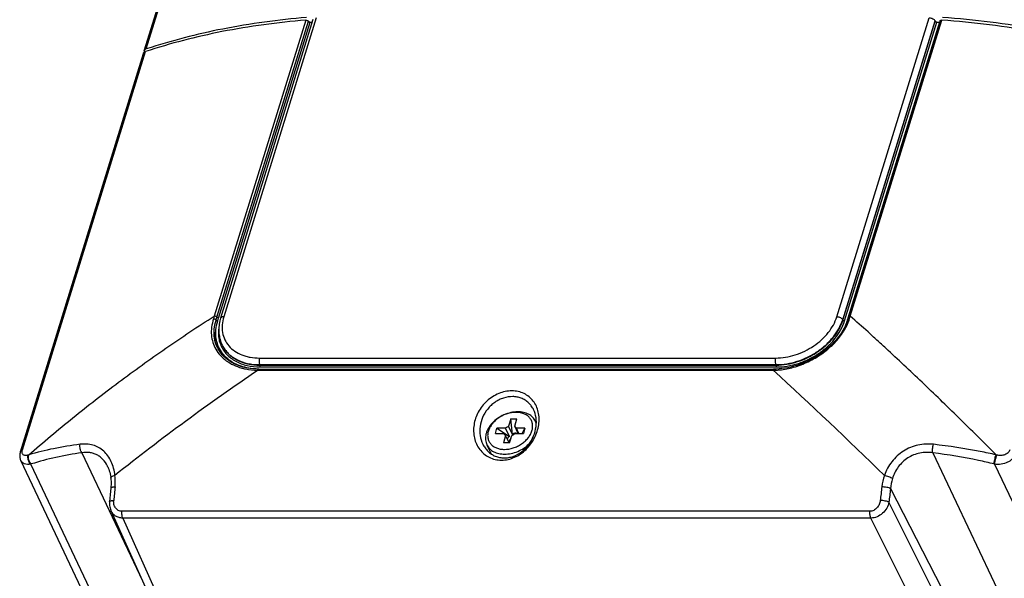
# Model space of a CAD drawing. Units: millimetres. Extents: x 0 to 11192, y 0 to 3437.
# Drawn here: x 937 to 1083, y 2836 to 2918 of the extents above; entities that cross this region are included whole.
import ezdxf

# ---------------------------------------------------------------- set-up
doc = ezdxf.new("R2010")
doc.units = ezdxf.units.MM
doc.layers.add('AM_0', color=7, linetype='CONTINUOUS', lineweight=25)

msp = doc.modelspace()

# ---------------------------------------------------------------- linework, layer by layer
at = {"layer": 'AM_0'}
for p, q in [((955.569, 2913.722), (984.617, 3007.721)), ((955.885, 2913.999), (984.933, 3007.999)), ((979.496, 2918.275), (965.953, 2874.449)), ((980.57, 2918.377), (966.893, 2874.119)), ((981.025, 2918.605), (967.349, 2874.347)), ((1058.165, 2874.347), (1071.842, 2918.605)), ((1059.023, 2873.912), (1072.7, 2918.17)), ((1059.054, 2873.85), (1072.731, 2918.108)), ((1073.466, 2918.179), (1059.873, 2874.192)), ((1060.151, 2874.449), (1073.695, 2918.275)), ((1072.7, 2918.17), (1072.731, 2918.108)), ((966.347, 2874.274), (979.891, 2918.101)), ((966.589, 2874.157), (980.132, 2917.984)), ((980.132, 2917.984), (980.449, 2917.984)), ((1059.299, 2873.726), (1072.976, 2917.984)), ((1073.345, 2917.984), (1059.802, 2874.157)), ((1072.976, 2917.984), (1073.345, 2917.984)), ((937.228, 2854.37), (955.448, 2913.33)), ((937.544, 2854.647), (955.764, 2913.608)), ((965.953, 2874.449), (965.819, 2874.018)), ((1060.018, 2874.018), (1060.151, 2874.449)), ((966.214, 2873.843), (966.347, 2874.274)), ((966.456, 2873.726), (966.589, 2874.157)), ((1059.054, 2873.85), (1059.023, 2873.912)), ((1059.683, 2873.774), (1059.668, 2873.726)), ((1059.698, 2873.822), (1059.683, 2873.774)), ((1059.787, 2874.109), (1059.698, 2873.822)), ((1059.789, 2873.921), (1059.711, 2873.684)), ((1059.802, 2874.157), (1059.787, 2874.109)), ((1059.826, 2874.04), (1059.789, 2873.921)), ((1059.873, 2874.192), (1059.826, 2874.04)), ((1059.057, 2872.302), (1058.845, 2871.965)), ((967.146, 2870.105), (967.116, 2870.167)), ((966.521, 2869.577), (966.408, 2869.793)), ((966.408, 2869.793), (966.41, 2869.79)), ((972.645, 2868.237), (1049.093, 2868.237)), ((972.719, 2867.192), (972.689, 2867.254)), ((972.689, 2867.254), (1049.137, 2867.254)), ((972.719, 2867.192), (1049.167, 2867.192)), ((1049.167, 2867.192), (1049.137, 2867.254)), ((1052.17, 2867.134), (1051.741, 2867.007)), ((970.447, 2866.839), (970.045, 2866.947)), ((972.359, 2866.44), (972.441, 2866.439)), ((972.441, 2866.439), (1048.726, 2866.439)), ((972.464, 2866.607), (1048.831, 2866.607)), ((972.732, 2866.911), (1049.18, 2866.911)), ((1048.726, 2866.439), (1048.808, 2866.44)), ((1048.912, 2866.607), (1048.831, 2866.607)), ((1049.182, 2866.611), (1048.912, 2866.607)), ((1009.856, 2859.213), (1009.521, 2858.128)), ((1009.856, 2859.213), (1010.778, 2859.213)), ((1010.125, 2856.899), (1009.856, 2859.213)), ((1010.443, 2858.128), (1010.778, 2859.213)), ((1013.647, 2858.633), (1013.516, 2858.901)), ((1007.579, 2857.058), (1007.821, 2857.842)), ((1007.579, 2857.058), (1008.854, 2857.058)), ((1009.096, 2857.842), (1007.821, 2857.842)), ((1007.821, 2857.842), (1009.699, 2856.613)), ((1008.877, 2857.01), (1008.854, 2857.058)), ((1009.699, 2856.613), (1009.096, 2857.842)), ((1010.125, 2856.899), (1009.521, 2858.128)), ((1010.968, 2857.058), (1010.443, 2858.128)), ((1010.449, 2857.058), (1011.724, 2857.058)), ((1011.966, 2857.842), (1010.691, 2857.842)), ((1011.075, 2857.058), (1010.691, 2857.842)), ((1011.538, 2857.058), (1011.966, 2857.842)), ((1011.966, 2857.842), (1011.724, 2857.058)), ((1009.102, 2856.772), (1008.767, 2855.688)), ((1009.688, 2855.688), (1008.767, 2855.688)), ((1009.634, 2855.688), (1009.102, 2856.772)), ((1009.688, 2855.688), (1010.023, 2856.772)), ((946.34, 2854.204), (955.315, 2835.25)), ((1007, 2854.021), (1006.334, 2855.377)), ((1072.366, 2854.204), (1085.941, 2825.536)), ((949.898, 2826.41), (937.278, 2853.063)), ((938.472, 2853.897), (938.387, 2853.87)), ((938.852, 2852.548), (938.768, 2852.521)), ((951.545, 2825.536), (938.768, 2852.521)), ((1081.532, 2852.521), (1081.422, 2852.548)), ((1081.532, 2852.521), (1094.31, 2825.536)), ((1081.842, 2853.87), (1081.731, 2853.897)), ((950.174, 2852.137), (950.171, 2852.144)), ((1066.101, 2848.894), (1080.147, 2821.688)), ((1079.467, 2819.627), (1065.878, 2846.895)), ((950.652, 2845.644), (962.785, 2818.601)), ((950.652, 2845.643), (950.652, 2845.643)), ((1063.066, 2845.539), (952.272, 2845.539)), ((952.404, 2844.537), (964.382, 2817.838)), ((1063.197, 2844.537), (952.404, 2844.537)), ((1076.571, 2817.703), (1063.197, 2844.537))]:
    msp.add_line(p, q, dxfattribs=at)
for points in [[(1059.711, 2873.684), (1059.578, 2873.335), (1059.424, 2872.988), (1059.25, 2872.643), (1059.057, 2872.302)], [(1058.845, 2871.965), (1058.614, 2871.632), (1058.365, 2871.304), (1058.098, 2870.982), (1057.816, 2870.667), (1057.517, 2870.358), (1057.204, 2870.057), (1056.876, 2869.764), (1056.535, 2869.48), (1056.182, 2869.206), (1055.817, 2868.942), (1055.442, 2868.689), (1055.057, 2868.447), (1054.663, 2868.218), (1054.261, 2868.002), (1053.853, 2867.799), (1053.438, 2867.61), (1053.019, 2867.436), (1052.596, 2867.277), (1052.17, 2867.134)], [(970.045, 2866.947), (969.655, 2867.075), (969.279, 2867.221), (968.918, 2867.386), (968.574, 2867.569), (968.246, 2867.769), (967.937, 2867.984), (967.648, 2868.216), (967.379, 2868.462), (967.131, 2868.722), (966.905, 2868.995), (966.701, 2869.28), (966.521, 2869.577)], [(972.464, 2866.607), (972.154, 2866.612), (971.716, 2866.638), (971.284, 2866.684), (970.861, 2866.752), (970.447, 2866.839)], [(1051.741, 2867.007), (1051.312, 2866.897), (1050.882, 2866.804), (1050.454, 2866.729), (1050.027, 2866.671), (1049.603, 2866.632), (1049.182, 2866.611)], [(937.228, 2854.37), (937.22, 2854.345), (937.18, 2854.193), (937.152, 2854.043), (937.135, 2853.898), (937.129, 2853.756), (937.134, 2853.617), (937.149, 2853.483), (937.175, 2853.353), (937.211, 2853.229), (937.256, 2853.11), (937.278, 2853.063)], [(950.174, 2852.137), (950.243, 2851.98), (950.324, 2851.768), (950.398, 2851.547), (950.463, 2851.317), (950.519, 2851.079), (950.566, 2850.834), (950.604, 2850.582), (950.619, 2850.462)], [(950.619, 2850.462), (950.625, 2850.405), (950.642, 2850.216), (950.654, 2850.026), (950.66, 2849.833), (950.661, 2849.639), (950.656, 2849.443), (950.646, 2849.245), (950.631, 2849.047), (950.626, 2848.995)], [(950.626, 2848.995), (950.615, 2848.882), (950.59, 2848.626), (950.565, 2848.37), (950.541, 2848.114), (950.516, 2847.858), (950.492, 2847.602), (950.469, 2847.345), (950.445, 2847.089), (950.436, 2846.988)], [(950.436, 2846.988), (950.433, 2846.952), (950.425, 2846.763), (950.429, 2846.577), (950.445, 2846.394), (950.473, 2846.215), (950.512, 2846.041), (950.563, 2845.871), (950.624, 2845.707), (950.652, 2845.643)]]:
    msp.add_lwpolyline(points, dxfattribs=at)
for centre, radius, start, end in [((972.963, 2872.234), 6.356, 166.04321, 166.35507), ((973.128, 2872.191), 6.526, 162.8222, 166.02661), ((1053.418, 2876.058), 6.909, 341.45557, 342.82109), ((971.087, 2872.116), 4.423, 206.13632, 207.03294), ((970.779, 2871.888), 4.846, 205.20435, 205.73936), ((1165.659, 2581.289), 344.449, 124.12152, 128.49922), ((972.275, 2873.97), 7.337, 252.51989, 253.24076), ((972.464, 2866.561), 0.0466, 90.10217, 102.66589), ((558.435, 2331.562), 725.591, 45.699797, 47.490313), ((1048.777, 2876.065), 9.625, 270.18496, 270.98184), ((1048.831, 2866.561), 0.0464, 90.06728, 102.74546), ((1048.775, 2876.18), 9.741, 270.9812, 271.46175), ((1011.633, 2857.978), 2.097, 16.35273, 26.12117), ((1009.343, 2857.239), 0.522, 200.29875, 206.16579), ((1009.344, 2857.24), 0.523, 206.17114, 211.51112), ((1010.202, 2857.661), 0.522, 20.29875, 26.16579), ((945.839, 2850.144), 4.772, 24.78089, 25.95368), ((1072.938, 2848.214), 8.178, 161.13215, 173.3349), ((1073.317, 2848.246), 7.245, 162.81903, 174.8687), ((1197.978, 2824.782), 247.934, 174.3566, 174.82541), ((1284.971, 2823.553), 221.641, 173.36488, 173.89021), ((1283.924, 2823.536), 219.294, 173.35985, 173.88546)]:
    msp.add_arc(centre, radius, start, end, dxfattribs=at)
for major_axis, ratio, start_param, end_param in [((-0.275, 1.665), 0.5407439, -0.3680195, 0.4345586), ((1.292, -1.014), 0.4739319, 2.7974481, 3.4690067)]:
    msp.add_ellipse((1010.753, 2855.452), major_axis=major_axis, ratio=ratio, start_param=start_param, end_param=end_param, dxfattribs=at)
for points, knots in [([(979.496, 2918.275), (975.335, 2917.924), (967.314, 2916.842), (959.465, 2914.835), (955.764, 2913.608)], [0, 0, 0, 0, 0.51713, 1, 1, 1, 1]), ([(979.617, 2918.667), (975.456, 2918.315), (967.435, 2917.234), (959.586, 2915.227), (955.885, 2913.999)], [0, 0, 0, 0, 0.51713, 1, 1, 1, 1]), ([(979.496, 2918.275), (979.574, 2918.282), (979.695, 2918.257), (979.824, 2918.182), (979.875, 2918.129), (979.891, 2918.101)], [0, 0, 0, 0, 0.5247728, 0.7818727, 1, 1, 1, 1]), ([(1071.842, 2918.605), (1071.93, 2918.605), (1072.11, 2918.581), (1072.359, 2918.49), (1072.566, 2918.355), (1072.669, 2918.233), (1072.7, 2918.17)], [0, 0, 0, 0, 0.264725, 0.5366502, 0.7885287, 1, 1, 1, 1]), ([(1072.731, 2918.108), (1072.733, 2918.102), (1072.748, 2918.078), (1072.768, 2918.059), (1072.786, 2918.046)], [0, 0, 0, 0, 0.2245546, 1, 1, 1, 1]), ([(1073.466, 2918.179), (1073.471, 2918.195), (1073.492, 2918.228), (1073.546, 2918.26), (1073.616, 2918.277), (1073.668, 2918.278), (1073.695, 2918.275)], [0, 0, 0, 0, 0.1970775, 0.4239309, 0.6929995, 1, 1, 1, 1]), ([(1102.008, 2913.608), (1097.313, 2914.782), (1087.929, 2916.736), (1078.414, 2917.907), (1073.695, 2918.275)], [0, 0, 0, 0, 0.5055348, 1, 1, 1, 1]), ([(1102.129, 2913.999), (1097.434, 2915.174), (1088.05, 2917.128), (1078.535, 2918.299), (1073.816, 2918.667)], [0, 0, 0, 0, 0.5055348, 1, 1, 1, 1]), ([(979.891, 2918.101), (979.892, 2918.099), (979.894, 2918.096), (979.895, 2918.092), (979.896, 2918.09)], [0, 0, 0, 0, 0.5144426, 1, 1, 1, 1]), ([(979.896, 2918.09), (979.901, 2918.084), (979.923, 2918.058), (979.952, 2918.037), (979.976, 2918.025)], [0, 0, 0, 0, 0.2257504, 1, 1, 1, 1]), ([(979.976, 2918.025), (980.012, 2918.005), (980.065, 2917.988), (980.119, 2917.984), (980.132, 2917.984)], [0, 0, 0, 0, 0.7569434, 1, 1, 1, 1]), ([(1072.786, 2918.046), (1072.799, 2918.036), (1072.857, 2918.001), (1072.925, 2917.984), (1072.976, 2917.984)], [0, 0, 0, 0, 0.2437294, 1, 1, 1, 1]), ([(1073.345, 2917.984), (1073.351, 2917.984), (1073.372, 2917.984), (1073.393, 2917.988), (1073.408, 2917.992)], [0, 0, 0, 0, 0.2646549, 1, 1, 1, 1]), ([(955.885, 2913.999), (955.81, 2913.975), (955.706, 2913.923), (955.608, 2913.814), (955.578, 2913.753), (955.569, 2913.722)], [0, 0, 0, 0, 0.5397786, 0.7760078, 1, 1, 1, 1]), ([(955.448, 2913.33), (955.457, 2913.361), (955.487, 2913.422), (955.585, 2913.531), (955.689, 2913.583), (955.764, 2913.608)], [0, 0, 0, 0, 0.2239922, 0.4602214, 1, 1, 1, 1]), ([(955.569, 2913.722), (955.558, 2913.688), (955.548, 2913.615), (955.561, 2913.543), (955.572, 2913.507)], [0, 0, 0, 0, 0.4844414, 1, 1, 1, 1]), ([(938.472, 2853.897), (940.614, 2855.768), (943.886, 2858.516), (948.356, 2862.058), (951.771, 2864.66), (955.241, 2867.202), (958.759, 2869.688), (962.329, 2872.107), (964.742, 2873.671), (965.953, 2874.449)], [0, 0, 0, 0, 0.2483937, 0.3731222, 0.4981261, 0.6233625, 0.7487883, 0.8743464, 1, 1, 1, 1]), ([(966.347, 2874.274), (966.331, 2874.302), (966.281, 2874.355), (966.151, 2874.43), (966.031, 2874.455), (965.953, 2874.449)], [0, 0, 0, 0, 0.2181068, 0.4752272, 1, 1, 1, 1]), ([(1059.922, 2874.352), (1059.928, 2874.369), (1059.949, 2874.402), (1060.003, 2874.434), (1060.073, 2874.45), (1060.124, 2874.451), (1060.151, 2874.449)], [0, 0, 0, 0, 0.1971414, 0.423914, 0.6932668, 1, 1, 1, 1]), ([(1081.731, 2853.897), (1079.905, 2855.738), (1077.167, 2858.464), (1073.504, 2862.036), (1070.794, 2864.638), (1068.103, 2867.18), (1065.874, 2869.26), (1064.101, 2870.892), (1062.346, 2872.485), (1061.025, 2873.663), (1060.151, 2874.449)], [0, 0, 0, 0, 0.2609881, 0.388886, 0.5149711, 0.6391843, 0.7614423, 0.8218347, 0.8817473, 1, 1, 1, 1]), ([(965.819, 2874.018), (965.698, 2873.624), (965.521, 2872.839), (965.485, 2871.658), (965.695, 2870.536), (966.148, 2869.501), (966.831, 2868.579), (967.722, 2867.795), (968.794, 2867.168), (969.59, 2866.874), (970.007, 2866.758)], [0, 0, 0, 0, 0.1304936, 0.2535815, 0.3720154, 0.4892354, 0.6085819, 0.7326224, 0.8628942, 1, 1, 1, 1]), ([(966.214, 2873.843), (966.198, 2873.871), (966.147, 2873.924), (966.018, 2873.999), (965.897, 2874.024), (965.819, 2874.018)], [0, 0, 0, 0, 0.2181291, 0.4752681, 1, 1, 1, 1]), ([(965.92, 2872.051), (965.922, 2872.198), (965.954, 2872.804), (966.078, 2873.404), (966.214, 2873.843)], [0, 0, 0, 0, 0.2426264, 1, 1, 1, 1]), ([(966.172, 2871.965), (966.173, 2872.11), (966.202, 2872.705), (966.323, 2873.295), (966.456, 2873.726)], [0, 0, 0, 0, 0.2432276, 1, 1, 1, 1]), ([(966.456, 2873.726), (966.406, 2873.726), (966.315, 2873.748), (966.235, 2873.806), (966.214, 2873.843)], [0, 0, 0, 0, 0.5331916, 1, 1, 1, 1]), ([(966.589, 2874.157), (966.54, 2874.157), (966.448, 2874.179), (966.369, 2874.237), (966.347, 2874.274)], [0, 0, 0, 0, 0.5331659, 1, 1, 1, 1]), ([(966.671, 2873.128), (966.565, 2872.612), (966.507, 2871.819), (966.676, 2870.8), (966.837, 2870.322), (966.935, 2870.093)], [0, 0, 0, 0, 0.5122295, 0.7580763, 1, 1, 1, 1]), ([(966.787, 2873.734), (966.713, 2873.428), (966.611, 2872.812), (966.612, 2871.887), (966.772, 2870.995), (966.985, 2870.434), (967.116, 2870.167)], [0, 0, 0, 0, 0.2587177, 0.5101222, 0.7563906, 1, 1, 1, 1]), ([(967.349, 2874.347), (967.294, 2874.347), (967.191, 2874.338), (967.052, 2874.295), (966.946, 2874.222), (966.904, 2874.154), (966.893, 2874.119)], [0, 0, 0, 0, 0.3038127, 0.5699324, 0.7977735, 1, 1, 1, 1]), ([(967.349, 2874.347), (967.229, 2873.961), (967.073, 2873.181), (967.121, 2872.013), (967.464, 2870.931), (968.088, 2869.984), (968.963, 2869.215), (969.854, 2868.752), (970.644, 2868.488), (971.51, 2868.292), (972.188, 2868.237), (972.645, 2868.237)], [0, 0, 0, 0, 0.1266179, 0.2462859, 0.361939, 0.4774212, 0.5966274, 0.7225819, 0.7887432, 0.8570805, 1, 1, 1, 1]), ([(1049.093, 2868.237), (1050.07, 2868.237), (1051.563, 2868.494), (1053.418, 2869.235), (1054.739, 2869.992), (1055.918, 2870.914), (1057.204, 2872.275), (1057.903, 2873.5), (1058.165, 2874.347)], [0, 0, 0, 0, 0.2528341, 0.3844163, 0.5160991, 0.6454904, 0.7704311, 1, 1, 1, 1]), ([(1049.137, 2867.254), (1050.201, 2867.254), (1051.829, 2867.533), (1053.85, 2868.341), (1055.289, 2869.166), (1056.575, 2870.171), (1057.976, 2871.654), (1058.738, 2872.989), (1059.023, 2873.912)], [0, 0, 0, 0, 0.2528343, 0.3844164, 0.5160991, 0.6454903, 0.7704309, 1, 1, 1, 1]), ([(1049.167, 2867.192), (1050.232, 2867.192), (1051.86, 2867.471), (1053.881, 2868.279), (1055.32, 2869.103), (1056.605, 2870.109), (1058.006, 2871.592), (1058.769, 2872.927), (1059.054, 2873.85)], [0, 0, 0, 0, 0.2528343, 0.3844164, 0.5160991, 0.6454903, 0.7704309, 1, 1, 1, 1]), ([(1049.18, 2866.911), (1050.269, 2866.911), (1051.935, 2867.196), (1054.004, 2868.023), (1055.477, 2868.867), (1056.793, 2869.897), (1058.227, 2871.414), (1059.007, 2872.78), (1059.299, 2873.726)], [0, 0, 0, 0, 0.2528338, 0.3844161, 0.5160991, 0.6454906, 0.7704313, 1, 1, 1, 1]), ([(1058.165, 2874.347), (1058.254, 2874.347), (1058.433, 2874.323), (1058.682, 2874.232), (1058.889, 2874.097), (1058.992, 2873.975), (1059.023, 2873.912)], [0, 0, 0, 0, 0.264725, 0.5366502, 0.7885287, 1, 1, 1, 1]), ([(1059.018, 2871.957), (1059.12, 2872.109), (1059.497, 2872.711), (1059.8, 2873.361), (1059.968, 2873.861)], [0, 0, 0, 0, 0.2575788, 1, 1, 1, 1]), ([(1059.299, 2873.726), (1059.248, 2873.726), (1059.155, 2873.749), (1059.073, 2873.811), (1059.054, 2873.85)], [0, 0, 0, 0, 0.5380204, 1, 1, 1, 1]), ([(1059.668, 2873.726), (1059.631, 2873.605), (1059.465, 2873.114), (1059.246, 2872.642), (1059.057, 2872.299)], [0, 0, 0, 0, 0.2439374, 1, 1, 1, 1]), ([(1059.668, 2873.726), (1059.674, 2873.726), (1059.693, 2873.726), (1059.713, 2873.729), (1059.727, 2873.733)], [0, 0, 0, 0, 0.2631471, 1, 1, 1, 1]), ([(1059.789, 2873.921), (1059.794, 2873.938), (1059.816, 2873.971), (1059.87, 2874.003), (1059.94, 2874.019), (1059.991, 2874.02), (1060.018, 2874.018)], [0, 0, 0, 0, 0.197172, 0.4239605, 0.6933055, 1, 1, 1, 1]), ([(1059.802, 2874.157), (1059.807, 2874.157), (1059.828, 2874.158), (1059.85, 2874.161), (1059.865, 2874.165)], [0, 0, 0, 0, 0.2645609, 1, 1, 1, 1]), ([(965.92, 2872.051), (965.913, 2871.659), (965.983, 2870.878), (966.24, 2870.137), (966.408, 2869.793)], [0, 0, 0, 0, 0.5058756, 1, 1, 1, 1]), ([(966.394, 2869.824), (966.233, 2870.165), (965.989, 2870.897), (965.917, 2871.664), (965.92, 2872.051)], [0, 0, 0, 0, 0.493443, 1, 1, 1, 1]), ([(966.172, 2871.965), (966.146, 2871.96), (966.057, 2871.954), (965.949, 2871.992), (965.92, 2872.051)], [0, 0, 0, 0, 0.2836179, 1, 1, 1, 1]), ([(966.595, 2869.873), (966.451, 2870.196), (966.233, 2870.884), (966.168, 2871.603), (966.172, 2871.965)], [0, 0, 0, 0, 0.4934967, 1, 1, 1, 1]), ([(1051.762, 2866.873), (1052.502, 2867.082), (1053.949, 2867.638), (1055.936, 2868.803), (1057.67, 2870.235), (1058.623, 2871.364), (1059.018, 2871.957)], [0, 0, 0, 0, 0.2555868, 0.5125236, 0.7628999, 1, 1, 1, 1]), ([(966.935, 2870.093), (967.04, 2869.851), (967.293, 2869.382), (967.794, 2868.749), (968.407, 2868.197), (969.378, 2867.569), (970.832, 2867.038), (972.084, 2866.911), (972.732, 2866.911)], [0, 0, 0, 0, 0.113153, 0.2274848, 0.3445102, 0.4654807, 0.7218678, 1, 1, 1, 1]), ([(967.146, 2870.105), (967.256, 2869.882), (967.516, 2869.45), (968.012, 2868.87), (968.609, 2868.365), (969.543, 2867.792), (970.924, 2867.308), (972.107, 2867.192), (972.719, 2867.192)], [0, 0, 0, 0, 0.1129009, 0.2273078, 0.3445818, 0.4658277, 0.7224535, 1, 1, 1, 1]), ([(967.147, 2870.106), (967.259, 2869.886), (967.522, 2869.462), (968.02, 2868.895), (968.616, 2868.401), (969.545, 2867.84), (970.913, 2867.368), (972.083, 2867.254), (972.689, 2867.254)], [0, 0, 0, 0, 0.1128379, 0.2272788, 0.3446354, 0.4659673, 0.7226568, 1, 1, 1, 1]), ([(970.071, 2866.971), (969.676, 2867.096), (968.924, 2867.405), (967.931, 2868.063), (967.132, 2868.888), (966.746, 2869.536), (966.595, 2869.873)], [0, 0, 0, 0, 0.2666829, 0.5196252, 0.7623552, 1, 1, 1, 1]), ([(972.645, 2868.237), (972.62, 2868.158), (972.589, 2867.987), (972.581, 2867.725), (972.61, 2867.475), (972.657, 2867.319), (972.689, 2867.254)], [0, 0, 0, 0, 0.2474162, 0.5193388, 0.7809819, 1, 1, 1, 1]), ([(972.732, 2866.911), (972.746, 2866.958), (972.753, 2867.034), (972.742, 2867.128), (972.729, 2867.173), (972.719, 2867.192)], [0, 0, 0, 0, 0.518485, 0.7806114, 1, 1, 1, 1]), ([(1049.093, 2868.237), (1049.068, 2868.158), (1049.037, 2867.987), (1049.029, 2867.725), (1049.058, 2867.475), (1049.105, 2867.319), (1049.137, 2867.254)], [0, 0, 0, 0, 0.2474162, 0.5193388, 0.7809819, 1, 1, 1, 1]), ([(1049.18, 2866.911), (1049.195, 2866.958), (1049.201, 2867.034), (1049.19, 2867.128), (1049.177, 2867.173), (1049.167, 2867.192)], [0, 0, 0, 0, 0.518485, 0.7806114, 1, 1, 1, 1]), ([(970.007, 2866.758), (970.192, 2866.706), (970.963, 2866.519), (971.759, 2866.442), (972.359, 2866.44)], [0, 0, 0, 0, 0.2432494, 1, 1, 1, 1]), ([(971.81, 2866.632), (971.667, 2866.645), (971.11, 2866.707), (970.558, 2866.824), (970.159, 2866.944)], [0, 0, 0, 0, 0.2564817, 1, 1, 1, 1]), ([(972.454, 2866.606), (972.429, 2866.601), (972.398, 2866.561), (972.373, 2866.501), (972.363, 2866.461), (972.359, 2866.44)], [0, 0, 0, 0, 0.3836592, 0.6660036, 1, 1, 1, 1]), ([(972.464, 2866.522), (972.462, 2866.516), (972.452, 2866.489), (972.445, 2866.461), (972.441, 2866.439)], [0, 0, 0, 0, 0.2316996, 1, 1, 1, 1]), ([(972.546, 2866.607), (972.538, 2866.607), (972.516, 2866.601), (972.486, 2866.57), (972.471, 2866.54), (972.464, 2866.522)], [0, 0, 0, 0, 0.1868166, 0.5332634, 1, 1, 1, 1]), ([(1048.749, 2866.522), (1048.747, 2866.516), (1048.737, 2866.489), (1048.73, 2866.461), (1048.726, 2866.439)], [0, 0, 0, 0, 0.2316996, 1, 1, 1, 1]), ([(1048.82, 2866.606), (1048.805, 2866.603), (1048.774, 2866.577), (1048.757, 2866.543), (1048.749, 2866.522)], [0, 0, 0, 0, 0.4116732, 1, 1, 1, 1]), ([(1048.831, 2866.522), (1048.829, 2866.516), (1048.819, 2866.489), (1048.812, 2866.461), (1048.808, 2866.44)], [0, 0, 0, 0, 0.2316729, 1, 1, 1, 1]), ([(1048.912, 2866.607), (1048.905, 2866.607), (1048.883, 2866.601), (1048.853, 2866.57), (1048.838, 2866.54), (1048.831, 2866.522)], [0, 0, 0, 0, 0.1867128, 0.5331212, 1, 1, 1, 1]), ([(1049.023, 2866.443), (1049.25, 2866.449), (1050.174, 2866.504), (1051.089, 2866.683), (1051.762, 2866.873)], [0, 0, 0, 0, 0.2447931, 1, 1, 1, 1]), ([(1013.996, 2858.336), (1014.044, 2858.656), (1014.086, 2859.295), (1013.975, 2860.234), (1013.686, 2861.108), (1013.224, 2861.883), (1012.599, 2862.525), (1011.832, 2863.005), (1010.957, 2863.298), (1010.009, 2863.395), (1009.031, 2863.292), (1007.732, 2862.894), (1006.255, 2861.949), (1004.967, 2860.313), (1004.516, 2858.997), (1004.417, 2858.336)], [0, 0, 0, 0, 0.0627428, 0.1234768, 0.1823665, 0.23992, 0.2969706, 0.3545213, 0.4135015, 0.4745293, 0.5377845, 0.6030222, 0.7365737, 0.8703138, 1, 1, 1, 1]), ([(1013.236, 2860.607), (1013.143, 2860.797), (1012.924, 2861.159), (1012.504, 2861.633), (1012.001, 2862.019), (1011.429, 2862.305), (1010.802, 2862.482), (1009.909, 2862.568), (1008.986, 2862.416), (1008.118, 2862.059), (1007.497, 2861.688), (1006.93, 2861.229), (1006.267, 2860.519), (1005.637, 2859.484), (1005.377, 2858.552), (1005.316, 2858.084)], [0, 0, 0, 0, 0.057885, 0.1151636, 0.1724173, 0.2302571, 0.289217, 0.3496634, 0.4749892, 0.5399711, 0.6059182, 0.6724152, 0.739048, 0.8709973, 1, 1, 1, 1]), ([(1010.893, 2860.273), (1010.55, 2860.273), (1009.849, 2860.19), (1008.837, 2859.854), (1007.902, 2859.327), (1007.109, 2858.645), (1006.602, 2857.972), (1006.323, 2857.401), (1006.184, 2856.975), (1006.113, 2856.552), (1006.112, 2856.138), (1006.183, 2855.742), (1006.276, 2855.494), (1006.334, 2855.377)], [0, 0, 0, 0, 0.132554, 0.2706953, 0.4098327, 0.5451722, 0.6726709, 0.7327891, 0.790284, 0.8452976, 0.8981846, 0.9495076, 1, 1, 1, 1]), ([(1010.62, 2860.192), (1010.181, 2860.192), (1009.511, 2860.077), (1008.679, 2859.744), (1008.086, 2859.404), (1007.557, 2858.991), (1007.111, 2858.519), (1006.819, 2858.084), (1006.644, 2857.724), (1006.514, 2857.371), (1006.425, 2856.927), (1006.447, 2856.403), (1006.6, 2855.917), (1006.88, 2855.492), (1007.273, 2855.147), (1007.673, 2854.939), (1008.028, 2854.821), (1008.416, 2854.733), (1008.72, 2854.708), (1008.925, 2854.708)], [0, 0, 0, 0, 0.1382721, 0.2102353, 0.282253, 0.3530177, 0.4213477, 0.486326, 0.5174143, 0.5475171, 0.6048082, 0.6589586, 0.7112893, 0.7635435, 0.8174825, 0.8744754, 0.904411, 0.9353338, 1, 1, 1, 1]), ([(1008.925, 2854.708), (1009.363, 2854.708), (1010.034, 2854.823), (1010.866, 2855.156), (1011.459, 2855.496), (1011.988, 2855.909), (1012.433, 2856.382), (1012.726, 2856.816), (1012.901, 2857.177), (1013.031, 2857.529), (1013.12, 2857.973), (1013.098, 2858.497), (1012.944, 2858.983), (1012.664, 2859.408), (1012.272, 2859.753), (1011.872, 2859.961), (1011.517, 2860.079), (1011.129, 2860.167), (1010.825, 2860.192), (1010.62, 2860.192)], [0, 0, 0, 0, 0.1382721, 0.2102353, 0.282253, 0.3530177, 0.4213477, 0.486326, 0.5174143, 0.5475171, 0.6048082, 0.6589586, 0.7112893, 0.7635435, 0.8174825, 0.8744754, 0.904411, 0.9353338, 1, 1, 1, 1]), ([(1013.516, 2858.901), (1013.464, 2859.007), (1013.342, 2859.21), (1013.108, 2859.483), (1012.827, 2859.72), (1012.388, 2859.99), (1011.738, 2860.218), (1011.181, 2860.273), (1010.893, 2860.273)], [0, 0, 0, 0, 0.1129023, 0.2273113, 0.3445862, 0.4658351, 0.722455, 1, 1, 1, 1]), ([(1013.606, 2858.084), (1013.663, 2858.52), (1013.668, 2859.391), (1013.421, 2860.23), (1013.236, 2860.607)], [0, 0, 0, 0, 0.5116154, 1, 1, 1, 1]), ([(1004.417, 2858.336), (1004.369, 2858.012), (1004.33, 2857.361), (1004.453, 2856.403), (1004.756, 2855.503), (1005.233, 2854.698), (1005.87, 2854.02), (1006.649, 2853.504), (1007.538, 2853.182), (1008.499, 2853.075), (1009.483, 2853.188), (1010.445, 2853.512), (1011.346, 2854.025), (1012.419, 2854.919), (1013.454, 2856.335), (1013.896, 2857.666), (1013.996, 2858.336)], [0, 0, 0, 0, 0.062391, 0.1233817, 0.1831594, 0.2420368, 0.3004711, 0.3590439, 0.4184004, 0.4791222, 0.5415667, 0.6057604, 0.6714057, 0.7379766, 0.8709026, 1, 1, 1, 1]), ([(1005.316, 2858.084), (1005.258, 2857.641), (1005.263, 2856.747), (1005.526, 2855.889), (1005.717, 2855.499)], [0, 0, 0, 0, 0.5074021, 1, 1, 1, 1]), ([(1005.717, 2855.499), (1005.814, 2855.301), (1006.041, 2854.921), (1006.472, 2854.42), (1006.984, 2854.005), (1007.568, 2853.692), (1008.206, 2853.496), (1008.879, 2853.424), (1009.566, 2853.482), (1010.477, 2853.726), (1011.325, 2854.206), (1012.048, 2854.852), (1012.685, 2855.599), (1013.288, 2856.666), (1013.544, 2857.611), (1013.606, 2858.084)], [0, 0, 0, 0, 0.0593965, 0.1183034, 0.177002, 0.2358413, 0.2952072, 0.3554667, 0.4168941, 0.4796111, 0.6081671, 0.6738881, 0.7399762, 0.8714637, 1, 1, 1, 1]), ([(1008.898, 2856.967), (1008.923, 2856.927), (1008.983, 2856.853), (1009.06, 2856.796), (1009.102, 2856.772)], [0, 0, 0, 0, 0.4898658, 1, 1, 1, 1]), ([(1009.521, 2858.128), (1009.481, 2858.111), (1009.327, 2858.037), (1009.186, 2857.933), (1009.096, 2857.842)], [0, 0, 0, 0, 0.2539313, 1, 1, 1, 1]), ([(1010.023, 2856.772), (1010.063, 2856.789), (1010.218, 2856.863), (1010.359, 2856.967), (1010.449, 2857.058)], [0, 0, 0, 0, 0.2539313, 1, 1, 1, 1]), ([(1010.67, 2857.891), (1010.646, 2857.939), (1010.581, 2858.032), (1010.492, 2858.1), (1010.443, 2858.128)], [0, 0, 0, 0, 0.4894491, 1, 1, 1, 1]), ([(946.082, 2855.461), (944.764, 2855.291), (942.203, 2854.879), (939.682, 2854.262), (938.472, 2853.897)], [0, 0, 0, 0, 0.5125303, 1, 1, 1, 1]), ([(946.34, 2854.204), (946.28, 2854.284), (946.178, 2854.473), (946.084, 2854.79), (946.046, 2855.127), (946.061, 2855.354), (946.082, 2855.461)], [0, 0, 0, 0, 0.2279444, 0.4852128, 0.7503295, 1, 1, 1, 1]), ([(951.239, 2850.859), (951.194, 2851.214), (951.062, 2851.906), (950.718, 2852.882), (950.23, 2853.747), (949.6, 2854.468), (948.842, 2855.017), (947.98, 2855.373), (947.043, 2855.529), (946.403, 2855.503), (946.082, 2855.461)], [0, 0, 0, 0, 0.1381905, 0.2706567, 0.3972134, 0.5186589, 0.6369334, 0.7547894, 0.875069, 1, 1, 1, 1]), ([(1008.957, 2854.006), (1009.283, 2854.006), (1009.952, 2854.081), (1010.92, 2854.388), (1011.825, 2854.871), (1012.358, 2855.301), (1012.597, 2855.538)], [0, 0, 0, 0, 0.242544, 0.4951932, 0.7503632, 1, 1, 1, 1]), ([(1009.879, 2856.309), (1009.802, 2856.234), (1009.672, 2856.072), (1009.601, 2855.875), (1009.588, 2855.78)], [0, 0, 0, 0, 0.5269969, 1, 1, 1, 1]), ([(1072.453, 2855.461), (1072.075, 2855.504), (1071.306, 2855.527), (1070.159, 2855.369), (1069.047, 2855.017), (1068.007, 2854.476), (1067.076, 2853.764), (1066.282, 2852.905), (1065.644, 2851.93), (1065.328, 2851.221), (1065.199, 2850.859)], [0, 0, 0, 0, 0.123062, 0.2475274, 0.3729195, 0.4987542, 0.6246176, 0.7502061, 0.8753421, 1, 1, 1, 1]), ([(1072.366, 2854.204), (1072.349, 2854.29), (1072.334, 2854.485), (1072.343, 2854.797), (1072.381, 2855.13), (1072.426, 2855.353), (1072.453, 2855.461)], [0, 0, 0, 0, 0.2069838, 0.4619994, 0.7367482, 1, 1, 1, 1]), ([(1081.731, 2853.897), (1080.959, 2854.074), (1077.89, 2854.726), (1074.784, 2855.198), (1072.453, 2855.461)], [0, 0, 0, 0, 0.2524086, 1, 1, 1, 1]), ([(937.228, 2854.37), (937.237, 2854.401), (937.267, 2854.462), (937.365, 2854.57), (937.469, 2854.623), (937.544, 2854.647)], [0, 0, 0, 0, 0.2239026, 0.4601791, 1, 1, 1, 1]), ([(938.387, 2853.87), (938.315, 2853.847), (938.176, 2853.812), (937.974, 2853.8), (937.795, 2853.832), (937.646, 2853.914), (937.54, 2854.047), (937.487, 2854.222), (937.488, 2854.428), (937.52, 2854.572), (937.544, 2854.647)], [0, 0, 0, 0, 0.1470888, 0.2774061, 0.3925356, 0.49748, 0.6013159, 0.714981, 0.8467869, 1, 1, 1, 1]), ([(946.34, 2854.204), (945.044, 2854.019), (942.522, 2853.576), (940.042, 2852.929), (938.852, 2852.548)], [0, 0, 0, 0, 0.5116997, 1, 1, 1, 1]), ([(950.129, 2852.232), (949.954, 2852.591), (949.624, 2853.093), (949.049, 2853.619), (948.571, 2853.922), (948.05, 2854.132), (947.305, 2854.291), (946.721, 2854.268), (946.34, 2854.204)], [0, 0, 0, 0, 0.2599322, 0.3840698, 0.5057014, 0.6265361, 0.7483496, 1, 1, 1, 1]), ([(1006.334, 2855.377), (1006.386, 2855.272), (1006.508, 2855.068), (1006.741, 2854.796), (1007.022, 2854.558), (1007.462, 2854.288), (1008.112, 2854.061), (1008.669, 2854.006), (1008.957, 2854.006)], [0, 0, 0, 0, 0.112902, 0.22731, 0.3445861, 0.4658345, 0.7224589, 1, 1, 1, 1]), ([(1072.366, 2854.204), (1072.052, 2854.25), (1071.411, 2854.29), (1070.451, 2854.184), (1069.519, 2853.907), (1068.652, 2853.461), (1067.881, 2852.86), (1067.235, 2852.129), (1066.73, 2851.297), (1066.491, 2850.694), (1066.395, 2850.386)], [0, 0, 0, 0, 0.1232477, 0.2476305, 0.3727931, 0.4983676, 0.624044, 0.7496041, 0.8749254, 1, 1, 1, 1]), ([(1081.422, 2852.548), (1080.67, 2852.733), (1077.676, 2853.416), (1074.643, 2853.918), (1072.366, 2854.204)], [0, 0, 0, 0, 0.2524743, 1, 1, 1, 1]), ([(1084.632, 2854.075), (1084.59, 2853.943), (1084.472, 2853.683), (1084.206, 2853.336), (1083.863, 2853.036), (1083.314, 2852.708), (1082.523, 2852.47), (1081.857, 2852.471), (1081.532, 2852.521)], [0, 0, 0, 0, 0.1106404, 0.2265206, 0.348016, 0.4745612, 0.7366154, 1, 1, 1, 1]), ([(1083.788, 2854.647), (1083.763, 2854.566), (1083.689, 2854.408), (1083.518, 2854.203), (1083.296, 2854.037), (1082.946, 2853.87), (1082.446, 2853.779), (1082.04, 2853.821), (1081.842, 2853.87)], [0, 0, 0, 0, 0.1111646, 0.2262005, 0.3462991, 0.4714748, 0.7325329, 1, 1, 1, 1]), ([(938.768, 2852.521), (938.605, 2852.491), (938.293, 2852.464), (937.851, 2852.539), (937.491, 2852.737), (937.332, 2852.949), (937.278, 2853.062)], [0, 0, 0, 0, 0.2913124, 0.5482632, 0.7784612, 1, 1, 1, 1]), ([(938.768, 2852.521), (938.681, 2852.602), (938.531, 2852.803), (938.387, 2853.15), (938.328, 2853.517), (938.354, 2853.761), (938.387, 2853.87)], [0, 0, 0, 0, 0.2434404, 0.5063774, 0.7658236, 1, 1, 1, 1]), ([(938.852, 2852.548), (938.766, 2852.629), (938.615, 2852.83), (938.472, 2853.177), (938.413, 2853.544), (938.439, 2853.788), (938.472, 2853.897)], [0, 0, 0, 0, 0.2433721, 0.5063067, 0.7657893, 1, 1, 1, 1]), ([(1081.422, 2852.548), (1081.433, 2852.642), (1081.468, 2852.855), (1081.539, 2853.191), (1081.627, 2853.548), (1081.695, 2853.785), (1081.731, 2853.897)], [0, 0, 0, 0, 0.2051565, 0.4662768, 0.7449343, 1, 1, 1, 1]), ([(1081.532, 2852.521), (1081.543, 2852.615), (1081.578, 2852.828), (1081.649, 2853.164), (1081.738, 2853.52), (1081.806, 2853.757), (1081.842, 2853.87)], [0, 0, 0, 0, 0.2051248, 0.4662423, 0.7449146, 1, 1, 1, 1]), ([(950.619, 2850.462), (950.617, 2850.48), (950.622, 2850.52), (950.654, 2850.576), (950.707, 2850.631), (950.813, 2850.707), (950.992, 2850.79), (951.151, 2850.837), (951.239, 2850.859)], [0, 0, 0, 0, 0.0691436, 0.1487701, 0.2453724, 0.3613607, 0.649832, 1, 1, 1, 1]), ([(951.246, 2849.163), (951.26, 2849.305), (951.301, 2849.87), (951.286, 2850.439), (951.239, 2850.859)], [0, 0, 0, 0, 0.2529719, 1, 1, 1, 1]), ([(1066.395, 2850.386), (1066.325, 2850.432), (1066.153, 2850.522), (1065.864, 2850.646), (1065.539, 2850.763), (1065.311, 2850.83), (1065.199, 2850.859)], [0, 0, 0, 0, 0.1956799, 0.449497, 0.7295097, 1, 1, 1, 1]), ([(950.626, 2848.995), (950.627, 2849.007), (950.639, 2849.035), (950.677, 2849.066), (950.733, 2849.094), (950.807, 2849.117), (950.897, 2849.137), (951.045, 2849.157), (951.163, 2849.162), (951.246, 2849.163)], [0, 0, 0, 0, 0.0558546, 0.1260572, 0.2176911, 0.3326304, 0.4705164, 0.6296637, 1, 1, 1, 1]), ([(1066.101, 2848.894), (1066.072, 2848.914), (1066.001, 2848.951), (1065.823, 2849.02), (1065.55, 2849.09), (1065.191, 2849.145), (1064.94, 2849.162), (1064.814, 2849.163)], [0, 0, 0, 0, 0.0801834, 0.1807414, 0.4303932, 0.7166534, 1, 1, 1, 1]), ([(950.436, 2846.988), (950.438, 2847.013), (950.478, 2847.051), (950.542, 2847.079), (950.616, 2847.101), (950.705, 2847.119), (950.853, 2847.138), (950.972, 2847.143), (951.055, 2847.143)], [0, 0, 0, 0, 0.1179223, 0.208946, 0.3242957, 0.4634112, 0.6244452, 1, 1, 1, 1]), ([(952.272, 2845.539), (952.179, 2845.539), (951.992, 2845.562), (951.731, 2845.664), (951.504, 2845.827), (951.255, 2846.108), (951.061, 2846.557), (951.037, 2846.949), (951.055, 2847.143)], [0, 0, 0, 0, 0.1238522, 0.245985, 0.3677924, 0.4905091, 0.7405576, 1, 1, 1, 1]), ([(1064.589, 2847.143), (1064.567, 2846.943), (1064.461, 2846.543), (1064.133, 2846.022), (1063.728, 2845.701), (1063.355, 2845.564), (1063.161, 2845.539), (1063.066, 2845.539)], [0, 0, 0, 0, 0.2523142, 0.5074471, 0.7583333, 0.8806663, 1, 1, 1, 1]), ([(1065.878, 2846.895), (1065.821, 2846.585), (1065.59, 2845.973), (1064.972, 2845.21), (1064.148, 2844.679), (1063.508, 2844.539), (1063.197, 2844.537)], [0, 0, 0, 0, 0.2461492, 0.5016402, 0.7564273, 1, 1, 1, 1]), ([(1065.878, 2846.895), (1065.848, 2846.913), (1065.776, 2846.948), (1065.598, 2847.011), (1065.324, 2847.076), (1064.966, 2847.127), (1064.714, 2847.142), (1064.589, 2847.143)], [0, 0, 0, 0, 0.079303, 0.1793934, 0.4289759, 0.7158415, 1, 1, 1, 1]), ([(952.404, 2844.537), (952.214, 2844.538), (951.841, 2844.588), (951.331, 2844.814), (950.918, 2845.173), (950.725, 2845.48), (950.652, 2845.643)], [0, 0, 0, 0, 0.2598736, 0.5100707, 0.7549299, 1, 1, 1, 1]), ([(952.404, 2844.537), (952.373, 2844.603), (952.322, 2844.752), (952.259, 2845.087), (952.255, 2845.357), (952.272, 2845.539)], [0, 0, 0, 0, 0.212986, 0.461063, 1, 1, 1, 1]), ([(1063.197, 2844.537), (1063.166, 2844.603), (1063.115, 2844.752), (1063.053, 2845.087), (1063.049, 2845.357), (1063.066, 2845.539)], [0, 0, 0, 0, 0.212986, 0.4610629, 1, 1, 1, 1])]:
    msp.add_open_spline(points, degree=3, knots=knots, dxfattribs=at)
msp.add_open_spline([(970.159, 2866.944), (970.154, 2866.936), (970.148, 2866.929), (970.141, 2866.921)], degree=3, dxfattribs=at)

doc.saveas('drawing.dxf')
